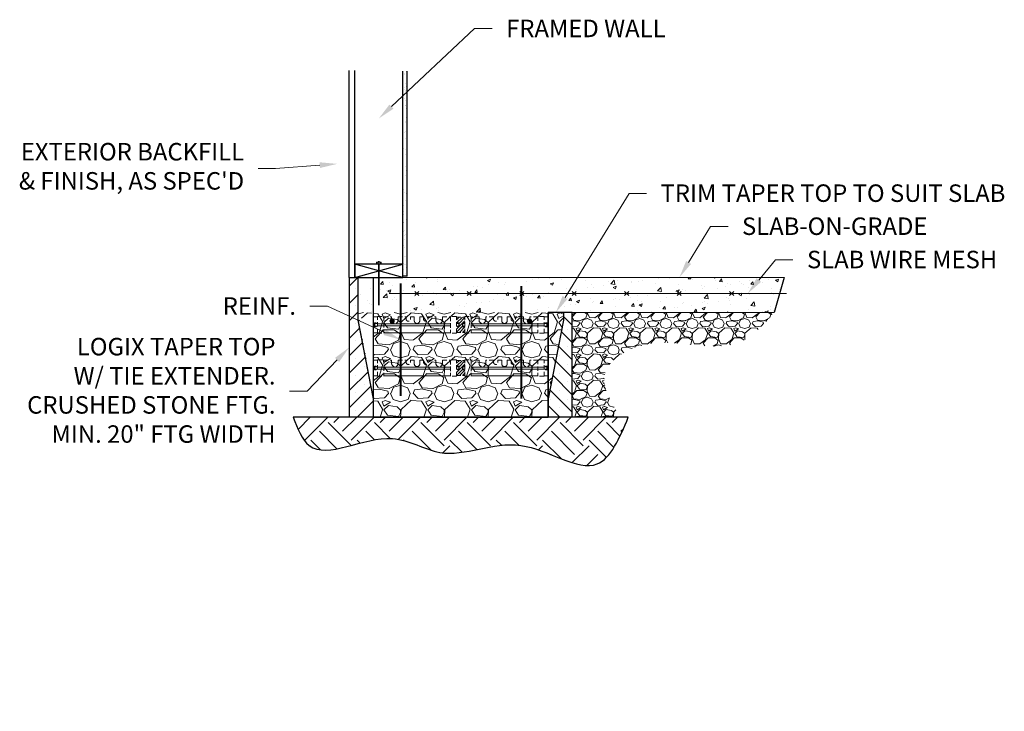
# Model space of a CAD drawing. Units: inches. Extents: x -54 to 184, y -38 to 44.
# Drawn here: x 71 to 184, y -36 to 43 of the extents above; entities that cross this region are included whole.
import ezdxf
from ezdxf import colors
from ezdxf.entities.mleader import LeaderData, LeaderLine
from ezdxf.math import Vec2, Vec3

# ---------------------------------------------------------------- set-up
doc = ezdxf.new("R2010")
doc.units = ezdxf.units.IN
doc.header["$MEASUREMENT"] = 0
doc.linetypes.add('HIDDENX2', pattern=[0.75, 0.5, -0.25])
for name, color, linetype, lineweight in [('conc', 9, 'Continuous', 0), ('ICF Hatch', 1, 'Continuous', 0), ('ICF Outline', 7, 'Continuous', 25), ('Steel', 5, 'Continuous', 0), ('Web', 6, 'HIDDENX2', 0)]:
    doc.layers.add(name, color=color, linetype=linetype, lineweight=lineweight)
for name, color, linetype in [('Dim', 7, 'Continuous'), ('Drywall', 7, 'Continuous'), ('Soil', 47, 'Continuous'), ('Wood', 41, 'Continuous')]:
    doc.layers.add(name, color=color, linetype=linetype)
doc.styles.get("Standard").update_dxf_attribs({"font": 'sanss___.ttf'})

# ---------------------------------------------------------------- blocks, each defined once
blk = doc.blocks.new('TT Panel')
at = {"layer": 'ICF Hatch'}
h = blk.add_hatch(dxfattribs=at)
h.set_pattern_fill('SACNCR', color=256, scale=15, style=0)
h.set_pattern_definition([(45, (-45.2414, 9.0353), (-0.99437, 0.99437), []), (45, (-44.247, 9.0353), (-0.99437, 0.99437), [0, -1.40625])])
h.paths.add_polyline_path([(0, 16), (0, 0), (2.75, 0), (2.75, 2.125), (1, 11.125), (1, 16)])
at = {"layer": 'ICF Outline', "lineweight": 30}
for p, q in [((0, 16), (1, 16)), ((0, 16), (0, 0)), ((1, 16), (1, 11.125)), ((1, 16), (2.75, 16)), ((2.75, 16), (2.75, 2.125)), ((1, 11.125), (2.75, 2.125)), ((2.75, 2.125), (2.75, 0)), ((2.75, 0), (0, 0))]:
    blk.add_line(p, q, dxfattribs=at)

msp = doc.modelspace()

# ---------------------------------------------------------------- hatches: boundary and pattern name
at = {"layer": 'conc'}
h = msp.add_hatch(dxfattribs=at)
h.set_pattern_fill('AR-CONC', color=256, scale=0.5, style=0)
h.set_pattern_definition([(50, (100.3605, -16), (3.5863, -0.31376), [0.375, -4.125]), (355, (100.3605, -16), (-0.69376, 3.76096), [0.3, -3.3]), (100.4514, (100.6593, -16.026), (2.89255, 3.4472), [0.3187, -3.50571]), (46.184, (100.3605, -15), (5.3362, -0.8276), [0.5625, -6.1875]), (96.636, (100.805, -15.069), (4.6733, 4.8706), [0.47805, -5.25856]), (351.184, (100.3605, -15), (4.6733, 4.8706), [0.45, -4.95]), (21, (100.8605, -15.25), (2.98454, -2.0131), [0.375, -4.125]), (326, (100.8605, -15.25), (1.21658, 3.62575), [0.3, -3.3]), (71.4514, (101.109, -15.4178), (4.20111, 1.61265), [0.3187, -3.50571]), (37.5, (100.3605, -16), (0.0608, 1.66447), [0, -3.26, 0, -3.35, 0, -3.3125]), (7.5, (100.3605, -16), (1.31535, 1.97206), [0, -1.91, 0, -3.185, 0, -1.2625]), (327.5, (99.2455, -16), (2.669112, -0.112774), [0, -1.25, 0, -3.9, 0, -5.175]), (317.5, (98.7455, -16), (2.91593, 0.500525), [0, -1.625, 0, -2.59, 0, -3.675])])
h.paths.add_polyline_path([(158.9, 13.3), (157.76, 9.3), (133.66, 9.3), (132.79, 9.3), (131.91, 9.3), (127.36, 9.3), (121.91, 9.3), (111.91, 9.3), (110.16, 8.42), (110.16, 13.3), (111.91, 13.3)])
h = msp.add_hatch(dxfattribs=at)
h.set_pattern_fill('GRAVEL', color=256, scale=5, style=0)
h.set_pattern_definition([(228.0128, (3.6, 5), (-39.9999912, -45.0000067), [0.67268, -66.59544]), (184.9697, (3.15, 4.5), (60.00000526, 4.99995654), [1.15434, -114.27962]), (132.5104, (2, 4.4), (49.9999536, -55.0000434), [0.81394, -80.58016]), (267.2737, (0.05, 3.15), (4.9999801, 100.00000147), [1.05119, -104.06779]), (292.8337, (0, 2.1), (-25.00004953, 59.99998206), [1.03077, -102.04686]), (357.2737, (0.4, 1.15), (-100.00000147, 4.9999801), [1.05119, -104.06779]), (37.6942, (1.45, 1.1), (-65.00003673, -49.99995203), [1.390145, -137.624245]), (72.2553, (2.55, 1.95), (35.0000538, 109.99998116), [1.31244, -129.931605]), (121.4296, (2.95, 3.2), (-40.00004117, 64.9999752), [1.05475, -104.42037]), (175.2364, (2.4, 4.1), (55.0000047, -4.9999577), [1.20416, -59.00382]), (222.3974, (1.2, 4.2), (-60.00003676, -54.99996041), [1.55724, -154.166875]), (138.8141, (5, 3.1), (-35.0000147, 29.9999866), [0.5315, -52.61922]), (171.4692, (4.6, 3.45), (64.99999142, -10.00003955), [1.01119, -100.10756]), (225, (3.6, 3.6), (-6e-16, -5), [0.7071, -6.36396]), (203.1986, (3.25, 4.2), (24.9999987, 10.0000066), [0.38079, -37.69808]), (291.8014, (2.9, 4.05), (-4.9999996, 15.0000014), [0.53851, -26.38731]), (30.9638, (3.1, 3.55), (14.99999, 10.0000124), [0.87464, -28.28011]), (161.5651, (3.85, 4), (10.000002, -4.999992), [0.63246, -15.17893]), (16.3895, (0, 4.05), (50.000011, 14.99996355), [0.886, -87.71422]), (70.3462, (0.85, 4.3), (-19.9999762, -55.0000107), [0.7433, -73.58704]), (293.1986, (3.85, 5), (-10.0000066, 24.9999987), [0.76158, -37.31729]), (343.6105, (4.15, 4.3), (-50.000011, 14.99996355), [0.886, -87.71422]), (339.444, (0, 0.95), (-25.0000092, 9.99998), [0.8544, -41.86562]), (294.7751, (0.8, 0.65), (-24.99996095, 55.0000171), [0.71589, -70.87321]), (66.8014, (3.9, 0), (10.0000066, 24.9999987), [0.76158, -37.31729]), (17.354, (4.2, 0.7), (-65.0000101, -19.9999725), [0.83815, -82.97712]), (69.444, (1.45, 0), (-9.99998, -25.0000092), [0.4272, -42.29282]), (101.3099, (3.6, 0), (-4.999988, 20.000004), [0.25495, -25.24014]), (165.9638, (3.55, 0.25), (15.000003, -4.99999), [1.03077, -19.58475]), (186.009, (2.55, 0.5), (49.99999875, 4.9999966), [0.95525, -94.56961]), (303.6901, (3.1, 3.1), (-5.000007, 9.999998), [0.72111, -17.30664]), (353.1572, (3.5, 2.5), (84.99999683, -10.00004), [1.25897, -124.637815]), (60.9454, (4.75, 2.35), (-20.0000001, -35.000002), [0.51478, -50.96337]), (90, (5, 2.8), (-5, 5), [0.3, -4.7]), (120.2564, (2.45, 0.65), (19.9999744, -35.0000123), [0.69462, -68.7676]), (48.0128, (2.1, 1.25), (39.9999912, 45.0000067), [1.34536, -65.92276]), (0, (3, 2.25), (5, 5), [1.3, -3.7]), (325.3048, (4.3, 2.25), (-49.9999713, 35.00004305), [0.79057, -78.26637]), (254.0546, (4.95, 1.8), (-4.9999994, -20.0000006), [0.72801, -35.67254]), (207.646, (4.75, 1.1), (-94.99997904, -50.00003857), [1.18532, -117.34737]), (175.4261, (3.7, 0.55), (-65.0000028, 4.999974), [1.253995, -124.14537])])
h.paths.add_polyline_path([(131.91, 9.3), (111.91, 9.3), (111.91, -2.7), (131.91, -2.7)])
edge = h.paths.add_edge_path()
edge.add_line((133.66, 8.42), (131.91, -0.58))
edge.add_line((133.66, 9.3), (133.66, 8.42))
edge.add_line((133.66, 9.3), (131.91, 9.3))
edge = h.paths.add_edge_path()
edge.add_line((111.91, 9.3), (110.16, 9.3))
edge.add_line((110.16, 8.42), (111.91, -0.58))
edge.add_line((110.16, 9.3), (110.16, 8.42))
h = msp.add_hatch(dxfattribs=at)
h.set_pattern_fill('GRAVEL', color=256, scale=3, style=0)
h.set_pattern_definition([(228.0128, (102.52045, -13), (-23.9999947, -27.000004), [0.40361, -39.95726]), (184.9697, (102.25045, -13.3), (36.00000315, 2.99997392), [0.692604, -68.567775]), (132.5104, (101.56045, -13.36), (29.99997216, -33.000026), [0.48836, -48.3481]), (267.2737, (100.39045, -14.11), (2.99998805, 60.0000009), [0.630714, -62.440674]), (292.8337, (100.36045, -14.74), (-15.0000297, 35.99998924), [0.618465, -61.22812]), (357.2737, (100.60045, -15.31), (-60.0000009, 2.99998805), [0.630714, -62.440674]), (37.6942, (101.23045, -15.34), (-39.00002204, -29.99997122), [0.83409, -82.57455]), (72.2553, (101.89045, -14.83), (21.00003229, 65.9999887), [0.787464, -77.95896]), (121.4296, (102.13045, -14.08), (-24.0000247, 38.9999851), [0.63285, -62.65222]), (175.2364, (101.80045, -13.54), (33.0000028, -2.9999746), [0.7225, -35.40229]), (222.3974, (101.08045, -13.48), (-36.00002205, -32.99997625), [0.934344, -92.500125]), (138.8141, (103.36045, -14.14), (-21.0000088, 17.999992), [0.3189, -31.57153]), (171.4692, (103.12045, -13.93), (38.99999485, -6.00002373), [0.60671, -60.06453]), (225, (102.5205, -13.84), (-3e-16, -3), [0.42426, -3.81838]), (203.1986, (102.31045, -13.48), (14.9999992, 6.000004), [0.22847, -22.61885]), (291.8014, (102.10045, -13.57), (-2.9999997, 9.000001), [0.32311, -15.83239]), (30.9638, (102.22045, -13.87), (8.999994, 6.0000075), [0.52479, -16.96807]), (161.5651, (102.67045, -13.6), (6.000001, -2.999995), [0.37947, -9.10736]), (16.3895, (100.36045, -13.57), (30.0000066, 8.99997813), [0.5316, -52.628535]), (70.3462, (100.87045, -13.42), (-11.99998574, -33.0000064), [0.44598, -44.15222]), (293.1986, (102.67045, -13), (-6.000004, 14.9999992), [0.45694, -22.39037]), (343.6105, (102.85045, -13.42), (-30.0000066, 8.99997813), [0.5316, -52.628535]), (339.444, (100.36045, -15.43), (-15.0000055, 5.999988), [0.51264, -25.11937]), (294.7751, (100.84045, -15.61), (-14.9999766, 33.0000103), [0.42953, -42.52393]), (66.8014, (102.70045, -16), (6.000004, 14.9999992), [0.45694, -22.39037]), (17.354, (102.88045, -15.58), (-39.00000606, -11.9999835), [0.50289, -49.78627]), (69.444, (101.23045, -16), (-5.999988, -15.0000055), [0.25632, -25.37569]), (101.3099, (102.52045, -16), (-2.999993, 12.000002), [0.15297, -15.14409]), (165.9638, (102.49045, -15.85), (9.000002, -2.999994), [0.61847, -11.75085]), (186.009, (101.89045, -15.7), (29.99999925, 2.99999795), [0.57315, -56.74177]), (303.6901, (102.22045, -14.14), (-3.000004, 5.999999), [0.43267, -10.38399]), (353.1572, (102.46045, -14.5), (50.9999981, -6.000024), [0.75538, -74.78269]), (60.9454, (103.21045, -14.59), (-12.0000001, -21.0000012), [0.30887, -30.57802]), (90, (103.3605, -14.32), (-3, 3), [0.18, -2.82]), (120.2564, (101.83045, -15.61), (11.99998466, -21.0000074), [0.41677, -41.26056]), (48.0128, (101.62045, -15.25), (23.9999947, 27.000004), [0.80722, -39.55366]), (0, (102.1605, -14.65), (3, 3), [0.78, -2.22]), (325.3048, (102.94045, -14.65), (-29.9999828, 21.0000258), [0.47434, -46.95982]), (254.0546, (103.33045, -14.92), (-2.9999997, -12.0000004), [0.43681, -21.40352]), (207.646, (103.21045, -15.34), (-56.99998742, -30.00002314), [0.711195, -70.40842]), (175.4261, (102.58045, -15.67), (-39.00000167, 2.9999844), [0.7524, -74.48722])])
edge = h.paths.add_edge_path()
edge.add_spline(control_points=[(140.16, -2.7), (139.05, -0.89), (137.04, 2.38), (144.4, 7.67), (152.61, 3.42), (156.63, 8.01), (157.76, 9.3)], knot_values=[0, 0, 0, 0, 5.421027, 9.813891, 22.224816, 27.041313, 27.041313, 27.041313, 27.041313], degree=3, periodic=0)
edge.add_line((157.76, 9.3), (134.66, 9.3))
edge.add_line((134.66, 9.3), (134.66, -2.7))
edge.add_line((134.66, -2.7), (140.16, -2.7))
at = {"layer": 'Dim'}
h = msp.add_hatch(dxfattribs=at)
h.set_pattern_fill('AR-SAND', color=256, scale=0.5, style=0)
h.set_pattern_definition([(37.5, (-6.875, -16), (-0.0314967, 0.963412), [0, -0.76, 0, -0.85, 0, -0.8125]), (7.5, (-6.875, -16), (0.884888, 1.411073), [0, -0.41, 0, -0.685, 0, -0.2625]), (327.5, (-7.49, -16), (1.557071, 0.0028295), [0, -0.25, 0, -0.9, 0, -1.175]), (317.5, (-7.49, -16), (1.503063, 0.438838), [0, -0.125, 0, -0.59, 0, -0.675])])
h.paths.add_polyline_path([(115.79, 36.87), (115.29, 36.87), (115.29, 13.45), (115.79, 13.45)])
at = {"layer": 'ICF Hatch'}
h = msp.add_hatch(dxfattribs=at)
h.set_pattern_fill('SACNCR', color=256, scale=15, style=0)
h.set_pattern_definition([(135, (179.9037, 6.3347), (0.99437, 0.99437), []), (135, (178.9093, 6.3347), (0.99437, 0.99437), [0, -1.40625])])
h.paths.add_polyline_path([(134.66, 9.3), (133.66, 9.3), (133.66, 8.42), (131.91, -0.58), (131.91, -2.7), (134.66, -2.7)])
at = {"layer": 'Soil'}
h = msp.add_hatch(dxfattribs=at)
h.set_pattern_fill('EARTH', color=256, scale=15, angle=45, style=0)
h.set_pattern_definition([(45, (93.4855, 0), (4e-16, 5.3033), [3.75, -3.75]), (45, (92.491, 0.9944), (4e-16, 5.3033), [3.75, -3.75]), (45, (91.4967, 1.9887), (4e-16, 5.3033), [3.75, -3.75]), (135, (91.4967, 2.6517), (-5.3033, 4e-16), [3.75, -3.75]), (135, (92.491, 3.646), (-5.3033, 4e-16), [3.75, -3.75]), (135, (93.4855, 4.6404), (-5.3033, 4e-16), [3.75, -3.75])])
edge = h.paths.add_edge_path()
edge.add_spline(control_points=[(102.73, -2.7), (103.24, -3.99), (105.09, -8.6), (113.2, -3.33), (120.54, -8.29), (128.48, -3.76), (137.69, -10.71), (140.08, -5.06), (141.07, -2.7)], knot_values=[0, 0, 0, 0, 3.716736, 13.270002, 18.91818, 28.207929, 37.187065, 43.607145, 43.607145, 43.607145, 43.607145], degree=3, periodic=0)
edge.add_line((141.07, -2.7), (102.73, -2.7))
at = {"layer": 'Steel'}
h = msp.add_hatch(color=256, dxfattribs=at)
edge = h.paths.add_edge_path()
edge.add_arc((114.06, 8.3), 0.25, 0, 360)
h = msp.add_hatch(color=256, dxfattribs=at)
edge = h.paths.add_edge_path()
edge.add_arc((129.77, 8.3), 0.25, 0, 360)
at = {"layer": 'Web'}
h = msp.add_hatch(dxfattribs=at)
h.set_pattern_fill('ANSI31', color=256, scale=2, style=0)
h.set_pattern_definition([(45, (-1032.20763, -651.99112), (-0.176776695, 0.176776695), [])])
h.paths.add_polyline_path([(122.39, 8.75), (121.43, 8.75), (121.43, 8.01), (121.53, 8.01), (121.53, 8.09), (121.72, 8.09), (121.72, 7.65), (121.53, 7.65), (121.53, 7.73), (121.43, 7.73), (121.43, 7), (122.39, 7), (122.39, 7.73), (122.3, 7.73), (122.3, 7.65), (122.11, 7.65), (122.11, 8.09), (122.3, 8.09), (122.3, 8.01), (122.39, 8.01)])
h.paths.add_polyline_path([(122.39, 3.81), (121.43, 3.81), (121.43, 3.07), (121.53, 3.07), (121.53, 3.15), (121.72, 3.15), (121.72, 2.71), (121.53, 2.71), (121.53, 2.79), (121.43, 2.79), (121.43, 2.06), (122.39, 2.06), (122.39, 2.79), (122.3, 2.79), (122.3, 2.71), (122.11, 2.71), (122.11, 3.15), (122.3, 3.15), (122.3, 3.07), (122.39, 3.07)])

# ---------------------------------------------------------------- linework, layer by layer
at = {"layer": 'conc'}
for p, q in [((131.91, 13.3), (111.91, 13.3)), ((125.66, 13.3), (158.9, 13.3)), ((134.66, 9.3), (157.76, 9.3))]:
    msp.add_line(p, q, dxfattribs=at)
at = {"layer": 'Defpoints'}
for p, q in [((111.91, 13.3), (111.91, -2.7)), ((158.9, 13.3), (157.76, 9.3)), ((131.91, -2.7), (131.91, 9.3)), ((134.66, -2.7), (134.66, 9.3)), ((111.91, -2.7), (131.91, -2.7))]:
    msp.add_line(p, q, dxfattribs=at)
msp.add_spline([(102.73, -2.7), (104.58, -5.92), (114.1, -5.13), (119.52, -6.72), (128.78, -5.92), (137.5, -8.04), (141.07, -2.7)], degree=3, dxfattribs=at)
at = {"layer": 'Dim'}
for p, q in [((109.16, 13.3), (109.79, 13.3)), ((110.16, 9.3), (110.16, 8.42)), ((110.16, 8.42), (111.91, -0.58))]:
    msp.add_line(p, q, dxfattribs=at)
at = {"layer": 'Drywall'}
for p, q in [((115.29, 13.45), (115.29, 36.87)), ((115.79, 13.45), (115.79, 36.87)), ((115.79, 13.45), (115.29, 13.45))]:
    msp.add_line(p, q, dxfattribs=at)
at = {"layer": 'ICF Hatch'}
msp.add_line((131.91, 1.92), (131.91, -2.7), dxfattribs=at)
at = {"layer": 'ICF Outline', "lineweight": 30}
for p, q in [((133.66, 9.3), (131.91, 9.3)), ((134.66, 9.3), (133.66, 9.3)), ((133.66, 9.3), (133.66, 8.42)), ((133.66, 8.42), (131.91, -0.58))]:
    msp.add_line(p, q, dxfattribs=at)
at = {"layer": 'ICF Outline'}
for p, q in [((131.91, 9.3), (131.91, -2.7)), ((134.66, -2.7), (134.66, 9.3))]:
    msp.add_line(p, q, dxfattribs=at)
at = {"layer": 'Soil'}
msp.add_line((141.07, -2.7), (102.73, -2.7), dxfattribs=at)
at = {"layer": 'Steel'}
for p, q in [((112.34, 15.05), (112.34, 14.8)), ((112.73, 15.05), (112.73, 14.8)), ((113.72, 11.45), (159.15, 11.45)), ((116.65, 11.22), (117.12, 11.69)), ((117.12, 11.22), (116.65, 11.69)), ((122.65, 11.22), (123.12, 11.69)), ((123.12, 11.22), (122.65, 11.69)), ((128.65, 11.22), (129.12, 11.69)), ((129.12, 11.22), (128.65, 11.69)), ((134.65, 11.22), (135.12, 11.69)), ((135.12, 11.22), (134.65, 11.69)), ((140.65, 11.22), (141.12, 11.69)), ((141.12, 11.22), (140.65, 11.69)), ((146.65, 11.22), (147.12, 11.69)), ((147.12, 11.22), (146.65, 11.69)), ((152.65, 11.22), (153.12, 11.69)), ((153.12, 11.22), (152.65, 11.69))]:
    msp.add_line(p, q, dxfattribs=at)
for points in [[(112.54, 14.8), (112.28, 14.8), (112.28, 15.05), (112.54, 15.05)], [(112.8, 14.8), (112.54, 14.8), (112.54, 15.05), (112.8, 15.05)]]:
    msp.add_lwpolyline(points, close=True, dxfattribs=at)
at = {"layer": 'Steel', "const_width": 0.2}
for points in [[(112.54, 15.05), (112.54, 15.18)], [(112.54, 14.8), (112.54, 10.09)], [(115.04, -0.28), (115.04, 12.62)], [(128.84, -0.58), (128.84, 12.32)]]:
    msp.add_lwpolyline(points, dxfattribs=at)
at = {"layer": 'Steel'}
for centre in [(114.06, 8.3), (129.77, 8.3)]:
    msp.add_circle(centre, 0.25, dxfattribs=at)
at = {"layer": 'Web'}
for p, q in [((112.39, 8.78), (111.91, 8.78)), ((112.05, 8.09), (112.05, 7.65)), ((112.24, 8.09), (112.05, 8.09)), ((112.07, 8.01), (112.07, 7.73)), ((112.39, 8.01), (112.07, 8.01)), ((112.24, 8.09), (112.24, 8.01)), ((112.39, 6.93), (112.39, 8.81)), ((112.39, 8.81), (113.1, 8.81)), ((112.39, 8.01), (112.39, 7.73)), ((113.1, 8.81), (113.1, 6.93)), ((113.1, 8.78), (114.01, 8.78)), ((114.01, 8.4), (114.01, 8.78)), ((114.76, 8.78), (115.66, 8.78)), ((114.76, 8.4), (114.76, 8.78)), ((115.66, 8.53), (115.66, 8.78)), ((116.16, 8.53), (116.16, 8.78)), ((116.16, 8.78), (116.6, 8.78)), ((116.6, 8.34), (116.6, 8.78)), ((117.22, 8.34), (117.22, 8.78)), ((117.66, 8.78), (117.22, 8.78)), ((117.66, 8.53), (117.66, 8.78)), ((118.16, 8.53), (118.16, 8.78)), ((118.16, 8.78), (119.07, 8.78)), ((119.07, 8.4), (119.07, 8.78)), ((119.82, 8.4), (119.82, 8.78)), ((119.82, 8.78), (120.73, 8.78)), ((121.43, 8.81), (120.73, 8.81)), ((120.73, 8.81), (120.73, 6.93)), ((120.73, 8.79), (120.73, 6.95)), ((120.73, 8.78), (120.73, 6.96)), ((120.73, 7.76), (120.73, 7.98)), ((121.43, 6.93), (121.43, 8.81)), ((121.43, 8.75), (122.39, 8.75)), ((121.43, 8.01), (121.69, 8.01)), ((121.53, 8.09), (121.53, 8.01)), ((121.53, 8.09), (121.72, 8.09)), ((121.69, 8.01), (121.69, 7.73)), ((121.72, 8.09), (121.72, 7.65)), ((122.11, 8.09), (122.11, 7.65)), ((122.3, 8.09), (122.11, 8.09)), ((122.13, 8.01), (122.13, 7.73)), ((122.39, 8.01), (122.13, 8.01)), ((122.3, 8.09), (122.3, 8.01)), ((122.39, 6.93), (122.39, 8.81)), ((122.39, 8.81), (123.1, 8.81)), ((123.1, 8.81), (123.1, 6.93)), ((123.1, 8.79), (123.1, 6.95)), ((123.1, 8.78), (123.1, 6.96)), ((124.01, 8.78), (123.1, 8.78)), ((124.01, 8.4), (124.01, 8.78)), ((124.76, 8.4), (124.76, 8.78)), ((125.66, 8.78), (124.76, 8.78)), ((125.66, 8.53), (125.66, 8.78)), ((126.16, 8.53), (126.16, 8.78)), ((126.16, 8.78), (126.6, 8.78)), ((126.6, 8.34), (126.6, 8.78)), ((127.22, 8.34), (127.22, 8.78)), ((127.66, 8.78), (127.22, 8.78)), ((127.66, 8.53), (127.66, 8.78)), ((128.16, 8.53), (128.16, 8.78)), ((129.07, 8.78), (128.16, 8.78)), ((129.07, 8.4), (129.07, 8.78)), ((130.73, 8.78), (129.82, 8.78)), ((129.82, 8.4), (129.82, 8.78)), ((131.43, 8.81), (130.73, 8.81)), ((130.73, 8.81), (130.73, 6.93)), ((131.43, 6.93), (131.43, 8.81)), ((131.43, 8.78), (131.91, 8.78)), ((131.43, 8.01), (131.43, 7.73)), ((131.43, 8.01), (131.75, 8.01)), ((131.59, 8.09), (131.59, 8.01)), ((131.59, 8.09), (131.78, 8.09)), ((131.75, 8.01), (131.75, 7.73)), ((131.78, 8.09), (131.78, 7.65)), ((112.39, 6.96), (111.91, 6.96)), ((112.24, 7.65), (112.05, 7.65)), ((112.39, 7.73), (112.07, 7.73)), ((112.24, 7.73), (112.24, 7.65)), ((112.39, 6.93), (113.1, 6.93)), ((121.43, 6.93), (120.73, 6.93)), ((121.43, 7.73), (121.69, 7.73)), ((121.43, 7), (122.39, 7)), ((121.53, 7.73), (121.53, 7.65)), ((121.53, 7.65), (121.72, 7.65)), ((122.3, 7.65), (122.11, 7.65)), ((122.39, 7.73), (122.13, 7.73)), ((122.3, 7.73), (122.3, 7.65)), ((122.39, 6.93), (123.1, 6.93)), ((131.43, 6.93), (130.73, 6.93)), ((131.43, 7.73), (131.75, 7.73)), ((131.43, 6.96), (131.91, 6.96)), ((131.59, 7.73), (131.59, 7.65)), ((131.59, 7.65), (131.78, 7.65)), ((112.39, 3.84), (111.91, 3.84)), ((112.39, 2), (112.39, 3.87)), ((112.39, 3.87), (113.1, 3.87)), ((113.1, 3.87), (113.1, 2)), ((113.1, 3.84), (114.01, 3.84)), ((114.01, 3.46), (114.01, 3.84)), ((114.76, 3.84), (115.66, 3.84)), ((114.76, 3.46), (114.76, 3.84)), ((115.66, 3.59), (115.66, 3.84)), ((116.16, 3.59), (116.16, 3.84)), ((116.16, 3.84), (116.6, 3.84)), ((116.6, 3.4), (116.6, 3.84)), ((117.22, 3.4), (117.22, 3.84)), ((117.66, 3.84), (117.22, 3.84)), ((117.66, 3.59), (117.66, 3.84)), ((118.16, 3.59), (118.16, 3.84)), ((118.16, 3.84), (119.07, 3.84)), ((119.07, 3.46), (119.07, 3.84)), ((119.82, 3.46), (119.82, 3.84)), ((119.82, 3.84), (120.73, 3.84)), ((121.43, 3.87), (120.73, 3.87)), ((120.73, 3.87), (120.73, 2)), ((120.73, 3.86), (120.73, 2.01)), ((120.73, 3.84), (120.73, 2.03)), ((121.43, 2), (121.43, 3.87)), ((121.43, 3.81), (122.39, 3.81)), ((122.39, 2), (122.39, 3.87)), ((122.39, 3.87), (123.1, 3.87)), ((123.1, 3.87), (123.1, 2)), ((123.1, 3.86), (123.1, 2.01)), ((123.1, 3.84), (123.1, 2.03)), ((124.01, 3.84), (123.1, 3.84)), ((124.01, 3.46), (124.01, 3.84)), ((124.76, 3.46), (124.76, 3.84)), ((125.66, 3.84), (124.76, 3.84)), ((125.66, 3.59), (125.66, 3.84)), ((126.16, 3.59), (126.16, 3.84)), ((126.16, 3.84), (126.6, 3.84)), ((126.6, 3.4), (126.6, 3.84)), ((127.22, 3.4), (127.22, 3.84)), ((127.66, 3.84), (127.22, 3.84)), ((127.66, 3.59), (127.66, 3.84)), ((128.16, 3.59), (128.16, 3.84)), ((129.07, 3.84), (128.16, 3.84)), ((129.07, 3.46), (129.07, 3.84)), ((130.73, 3.84), (129.82, 3.84)), ((129.82, 3.46), (129.82, 3.84)), ((131.43, 3.87), (130.73, 3.87)), ((130.73, 3.87), (130.73, 2)), ((131.43, 2), (131.43, 3.87)), ((131.43, 3.84), (131.91, 3.84)), ((112.05, 3.15), (112.05, 2.71)), ((112.24, 3.15), (112.05, 3.15)), ((112.24, 2.71), (112.05, 2.71)), ((112.07, 3.07), (112.07, 2.79)), ((112.39, 3.07), (112.07, 3.07)), ((112.39, 2.79), (112.07, 2.79)), ((112.24, 3.15), (112.24, 3.07)), ((112.24, 2.79), (112.24, 2.71)), ((112.39, 3.07), (112.39, 2.79)), ((121.43, 3.07), (121.69, 3.07)), ((121.43, 2.79), (121.69, 2.79)), ((121.53, 3.15), (121.53, 3.07)), ((121.53, 3.15), (121.72, 3.15)), ((121.53, 2.79), (121.53, 2.71)), ((121.53, 2.71), (121.72, 2.71)), ((121.69, 3.07), (121.69, 2.79)), ((121.72, 3.15), (121.72, 2.71)), ((122.11, 3.15), (122.11, 2.71)), ((122.3, 3.15), (122.11, 3.15)), ((122.3, 2.71), (122.11, 2.71)), ((122.13, 3.07), (122.13, 2.79)), ((122.39, 3.07), (122.13, 3.07)), ((122.39, 2.79), (122.13, 2.79)), ((122.3, 3.15), (122.3, 3.07)), ((122.3, 2.79), (122.3, 2.71)), ((131.43, 3.07), (131.43, 2.79)), ((131.43, 3.07), (131.75, 3.07)), ((131.43, 2.79), (131.75, 2.79)), ((131.59, 3.15), (131.59, 3.07)), ((131.59, 3.15), (131.78, 3.15)), ((131.59, 2.79), (131.59, 2.71)), ((131.59, 2.71), (131.78, 2.71)), ((131.75, 3.07), (131.75, 2.79)), ((131.78, 3.15), (131.78, 2.71)), ((112.39, 2.03), (111.91, 2.03)), ((112.39, 2), (113.1, 2)), ((121.43, 2), (120.73, 2)), ((121.43, 2.06), (122.39, 2.06)), ((122.39, 2), (123.1, 2)), ((131.43, 2), (130.73, 2)), ((131.43, 2.03), (131.91, 2.03))]:
    msp.add_line(p, q, dxfattribs=at)
at = {"layer": 'Web', "linetype": 'Continuous'}
for p, q in [((120.73, 7.98), (112.39, 7.98)), ((123.1, 7.98), (131.43, 7.98)), ((111.91, 6.96), (112.39, 6.96)), ((120.73, 7.76), (112.39, 7.76)), ((113.1, 6.96), (120.73, 6.96)), ((123.1, 7.76), (131.43, 7.76)), ((130.73, 6.96), (123.1, 6.96)), ((131.91, 6.96), (131.43, 6.96)), ((120.73, 3.04), (112.39, 3.04)), ((120.73, 2.82), (112.39, 2.82)), ((123.1, 3.04), (131.43, 3.04)), ((123.1, 2.82), (131.43, 2.82)), ((111.91, 2.03), (112.39, 2.03)), ((113.1, 2.03), (120.73, 2.03)), ((130.73, 2.03), (123.1, 2.03)), ((131.91, 2.03), (131.43, 2.03))]:
    msp.add_line(p, q, dxfattribs=at)
at = {"layer": 'Web'}
for centre, radius, start, end in [((114.38, 8.4), 0.375, 180, 0), ((115.91, 8.53), 0.25, 180, 0), ((116.91, 8.34), 0.312, 180, 270), ((116.91, 8.34), 0.312, 270, 0), ((117.91, 8.53), 0.25, 180, 0), ((119.44, 8.4), 0.375, 180, 0), ((124.38, 8.4), 0.375, 180, 0), ((125.91, 8.53), 0.25, 180, 0), ((126.91, 8.34), 0.312, 180, 270), ((126.91, 8.34), 0.312, 270, 0), ((127.91, 8.53), 0.25, 180, 0), ((129.44, 8.4), 0.375, 180, 0), ((114.38, 3.46), 0.375, 180, 0), ((115.91, 3.59), 0.25, 180, 0), ((116.91, 3.4), 0.312, 180, 270), ((116.91, 3.4), 0.312, 270, 0), ((117.91, 3.59), 0.25, 180, 0), ((119.44, 3.46), 0.375, 180, 0), ((124.38, 3.46), 0.375, 180, 0), ((125.91, 3.59), 0.25, 180, 0), ((126.91, 3.4), 0.312, 180, 270), ((126.91, 3.4), 0.312, 270, 0), ((127.91, 3.59), 0.25, 180, 0), ((129.44, 3.46), 0.375, 180, 0)]:
    msp.add_arc(centre, radius, start, end, dxfattribs=at)
at = {"layer": 'Wood'}
for p, q in [((109.16, 13.3), (109.16, 36.94)), ((109.79, 13.3), (109.79, 36.94)), ((115.29, 14.8), (109.79, 14.8)), ((109.79, 14.8), (109.79, 13.3)), ((109.79, 13.3), (115.29, 14.8)), ((115.29, 13.3), (109.79, 14.8)), ((115.29, 13.3), (115.29, 14.8)), ((109.79, 13.3), (115.29, 13.3))]:
    msp.add_line(p, q, dxfattribs=at)

# ---------------------------------------------------------------- block references
at = {"layer": 'conc'}
msp.add_blockref('TT Panel', (109.16, -2.7), dxfattribs=at)

# ---------------------------------------------------------------- leaders
at = {"layer": 'Dim'}
ml = msp.add_multileader_mtext('Standard', dxfattribs=at)
ml.set_content('FRAMED WALL', color=256)
ml.set_leader_properties(linetype='Continuous', lineweight=0)
ml.build(insert=Vec2(0, 0))
ml.multileader.update_dxf_attribs({"text_left_attachment_type": 2, "text_right_attachment_type": 2, "text_top_attachment_type": 10, "dogleg_length": 0.125, "arrow_head_size": 2, "scale": 16})
ctx = ml.context
ctx.base_point, ctx.scale, ctx.char_height, ctx.arrow_head_size, ctx.landing_gap_size, ctx.plane_origin = Vec3(125.5, 41.77), 16, 2, 2, 1.6, Vec3(109.32, 31.64)
ctx.left_attachment, ctx.right_attachment = 2, 2
notes = []
notes.append((ctx, [(1, (1, 1, 0), (123.5, 41.77), (1, 0), 2, [(0, [(112.53, 31.46)], 0, [])])]))
ctx.mtext.insert, ctx.mtext.flow_direction = Vec3(127.1, 42.77), 5
ml = msp.add_multileader_mtext('Standard', dxfattribs=at)
ml.set_content("EXTERIOR BACKFILL\\P& FINISH, AS SPEC'D", color=256)
ml.set_leader_properties(linetype='Continuous', lineweight=0)
ml.build(insert=Vec2(0, 0))
ml.multileader.update_dxf_attribs({"text_left_attachment_type": 2, "text_right_attachment_type": 2, "text_top_attachment_type": 10, "dogleg_length": 0.125, "arrow_head_size": 2, "scale": 16})
ctx = ml.context
ctx.base_point, ctx.scale, ctx.char_height, ctx.arrow_head_size, ctx.landing_gap_size, ctx.plane_origin = Vec3(68.1, 25.76), 16, 2, 2, 1.6, Vec3(107.78, 26.28)
ctx.left_attachment, ctx.right_attachment, ctx.text_align_type = 2, 2, 2
notes.append((ctx, [(0, (1, 1, 0), (100.74, 25.76), (-1, 0), 2, [(0, [(107.78, 26.28)], 0, [])])]))
ctx.mtext.insert, ctx.mtext.alignment, ctx.mtext.flow_direction = Vec3(97.14, 28.67), 3, 5
ml = msp.add_multileader_mtext('Standard', dxfattribs=at)
ml.set_content('TRIM TAPER TOP TO SUIT SLAB', color=256)
ml.set_leader_properties(linetype='Continuous', lineweight=0)
ml.build(insert=Vec2(0, 0))
ml.multileader.update_dxf_attribs({"text_left_attachment_type": 2, "text_right_attachment_type": 2, "text_top_attachment_type": 10, "dogleg_length": 0.125, "arrow_head_size": 2, "scale": 16})
ctx = ml.context
ctx.base_point, ctx.scale, ctx.char_height, ctx.arrow_head_size, ctx.landing_gap_size, ctx.plane_origin = Vec3(143.16, 22.88), 16, 2, 2, 1.6, Vec3(132.79, 9.3)
ctx.left_attachment, ctx.right_attachment = 2, 2
notes.append((ctx, [(0, (1, 1, 0), (141.16, 22.88), (1, 0), 2, [(0, [(132.79, 9.3)], 0, [])])]))
ctx.mtext.insert, ctx.mtext.flow_direction = Vec3(144.76, 23.93), 5
ml = msp.add_multileader_mtext('Standard', dxfattribs=at)
ml.set_content('SLAB-ON-GRADE', color=256)
ml.set_leader_properties(linetype='Continuous', lineweight=0)
ml.build(insert=Vec2(0, 0))
ml.multileader.update_dxf_attribs({"text_left_attachment_type": 2, "text_right_attachment_type": 2, "text_top_attachment_type": 10, "dogleg_length": 0.125, "arrow_head_size": 2, "scale": 16})
ctx = ml.context
ctx.base_point, ctx.scale, ctx.char_height, ctx.arrow_head_size, ctx.landing_gap_size, ctx.plane_origin = Vec3(152.47, 19.11), 16, 2, 2, 1.6, Vec3(146.92, 13.3)
ctx.left_attachment, ctx.right_attachment = 2, 2
notes.append((ctx, [(0, (1, 1, 0), (150.47, 19.11), (1, 0), 2, [(0, [(146.92, 13.3)], 0, [])])]))
ctx.mtext.insert, ctx.mtext.flow_direction = Vec3(154.07, 20.15), 5
ml = msp.add_multileader_mtext('Standard', dxfattribs=at)
ml.set_content('SLAB WIRE MESH', color=256)
ml.set_leader_properties(linetype='Continuous', lineweight=0)
ml.build(insert=Vec2(0, 0))
ml.multileader.update_dxf_attribs({"text_left_attachment_type": 2, "text_right_attachment_type": 2, "text_top_attachment_type": 10, "dogleg_length": 0.125, "arrow_head_size": 2, "scale": 16})
ctx = ml.context
ctx.base_point, ctx.scale, ctx.char_height, ctx.arrow_head_size, ctx.landing_gap_size, ctx.plane_origin = Vec3(159.9, 15.3), 16, 2, 2, 1.6, Vec3(154.72, 11.45)
ctx.left_attachment, ctx.right_attachment = 2, 2
notes.append((ctx, [(0, (1, 1, 0), (157.9, 15.3), (1, 0), 2, [(0, [(154.72, 11.45)], 0, [])])]))
ctx.mtext.insert, ctx.mtext.flow_direction = Vec3(161.5, 16.34), 5
ml = msp.add_multileader_mtext('Standard', dxfattribs=at)
ml.set_content('REINF.', color=256)
ml.set_leader_properties(linetype='Continuous', lineweight=0)
ml.build(insert=Vec2(0, 0))
ml.multileader.update_dxf_attribs({"text_left_attachment_type": 2, "text_right_attachment_type": 2, "text_top_attachment_type": 10, "dogleg_length": 0.125, "arrow_head_size": 2, "scale": 16})
ctx = ml.context
ctx.base_point, ctx.scale, ctx.char_height, ctx.arrow_head_size, ctx.landing_gap_size, ctx.plane_origin = Vec3(92.97, 10.02), 16, 2, 2, 1.6, Vec3(121.91, 22.17)
ctx.left_attachment, ctx.right_attachment, ctx.text_align_type = 2, 2, 2
notes.append((ctx, [(0, (1, 1, 0), (106.67, 10.02), (-1, 0), 2, [(0, [(115.04, 6.17)], 0, [])])]))
ctx.mtext.insert, ctx.mtext.alignment, ctx.mtext.flow_direction = Vec3(103.07, 11.02), 3, 5
ml = msp.add_multileader_mtext('Standard', dxfattribs=at)
ml.set_content('LOGIX TAPER TOP \\PW/ TIE EXTENDER.\\PCRUSHED STONE FTG.\\PMIN. 20" FTG WIDTH', color=256)
ml.set_leader_properties(linetype='Continuous', lineweight=0)
ml.build(insert=Vec2(0, 0))
ml.multileader.update_dxf_attribs({"text_left_attachment_type": 2, "text_right_attachment_type": 2, "text_top_attachment_type": 10, "dogleg_length": 0.125, "arrow_head_size": 2, "scale": 16})
ctx = ml.context
ctx.base_point, ctx.scale, ctx.char_height, ctx.arrow_head_size, ctx.landing_gap_size, ctx.plane_origin = Vec3(68.71, 0.3), 16, 2, 2, 1.6, Vec3(134.66, 8.43)
ctx.left_attachment, ctx.right_attachment, ctx.text_align_type = 2, 2, 2
notes.append((ctx, [(1, (1, 1, 0), (104.33, 0.3), (-1, 0), 2, [(0, [(109.16, 5.3)], 0, [])])]))
ctx.mtext.insert, ctx.mtext.alignment, ctx.mtext.flow_direction = Vec3(100.73, 6.38), 3, 5
for ctx, leaders in notes:
    for number, flags, end, landing, length, lines in leaders:
        leader = LeaderData()
        leader.index, (leader.has_last_leader_line, leader.has_dogleg_vector, leader.attachment_direction) = number, flags
        leader.last_leader_point, leader.dogleg_vector, leader.dogleg_length = Vec3(end), Vec3(landing), length
        for number, points, colour, breaks in lines:
            line = LeaderLine()
            line.index, line.vertices, line.color, line.breaks = number, Vec3.list(points), colors.encode_raw_color(colour), breaks
            leader.lines.append(line)
        ctx.leaders.append(leader)

doc.saveas('drawing.dxf')
